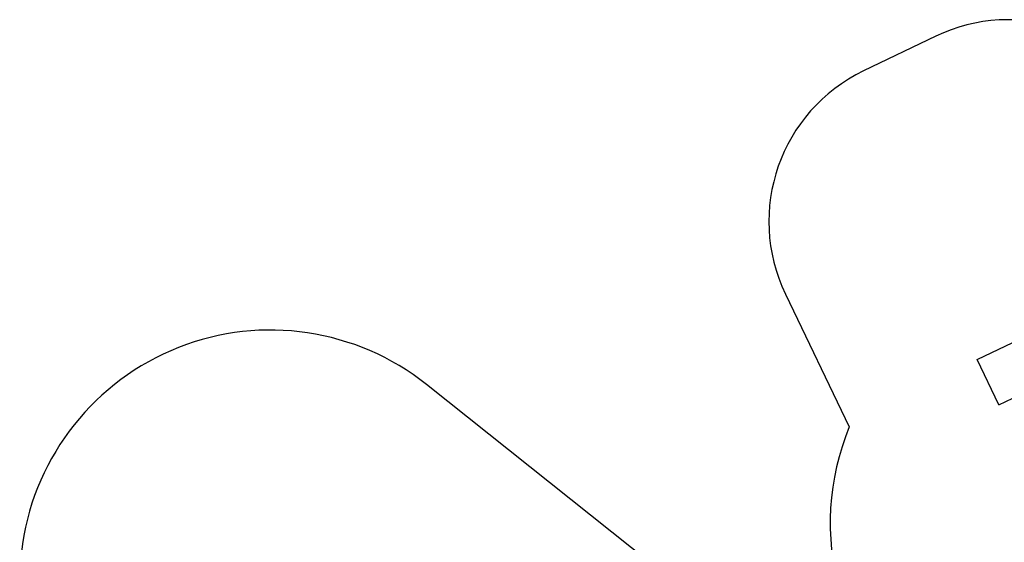
# Model space of a CAD drawing. Units: millimetres. Extents: x 4272 to 69753, y -16541 to 62524.
# Drawn here: x 43734 to 49625, y 26786 to 29912 of the extents above; entities that cross this region are included whole.
import ezdxf

# ---------------------------------------------------------------- set-up
doc = ezdxf.new("R2010")
doc.units = ezdxf.units.MM

msp = doc.modelspace()

# ---------------------------------------------------------------- linework, layer by layer
at = {"color": 7, "linetype": 'Continuous'}
for p, q in [((49215.396, 29813.208), (48782.785, 29605.246)), ((48314.768, 28270.72), (48696.884, 27475.829)), ((49462.634, 27879.404), (50138.588, 28204.345)), ((49592.611, 27609.023), (50268.564, 27933.964)), ((49592.611, 27609.023), (49462.634, 27879.404)), ((47614.15, 26578.601), (46167.566, 27729.308))]:
    msp.add_line(p, q, dxfattribs=at)
for centre, radius, start, end in [((49648.65, 28911.937), 1000, 25.6742643, 115.6742643), ((49216.04, 28703.975), 1000, 115.6742643, 205.6742643), ((45233.773, 26555.413), 1500, 51.4989639, 231.4989639), ((50082.548, 26901.431), 1500, 157.4845792, 195.6757215)]:
    msp.add_arc(centre, radius, start, end, dxfattribs=at)

doc.saveas('drawing.dxf')
